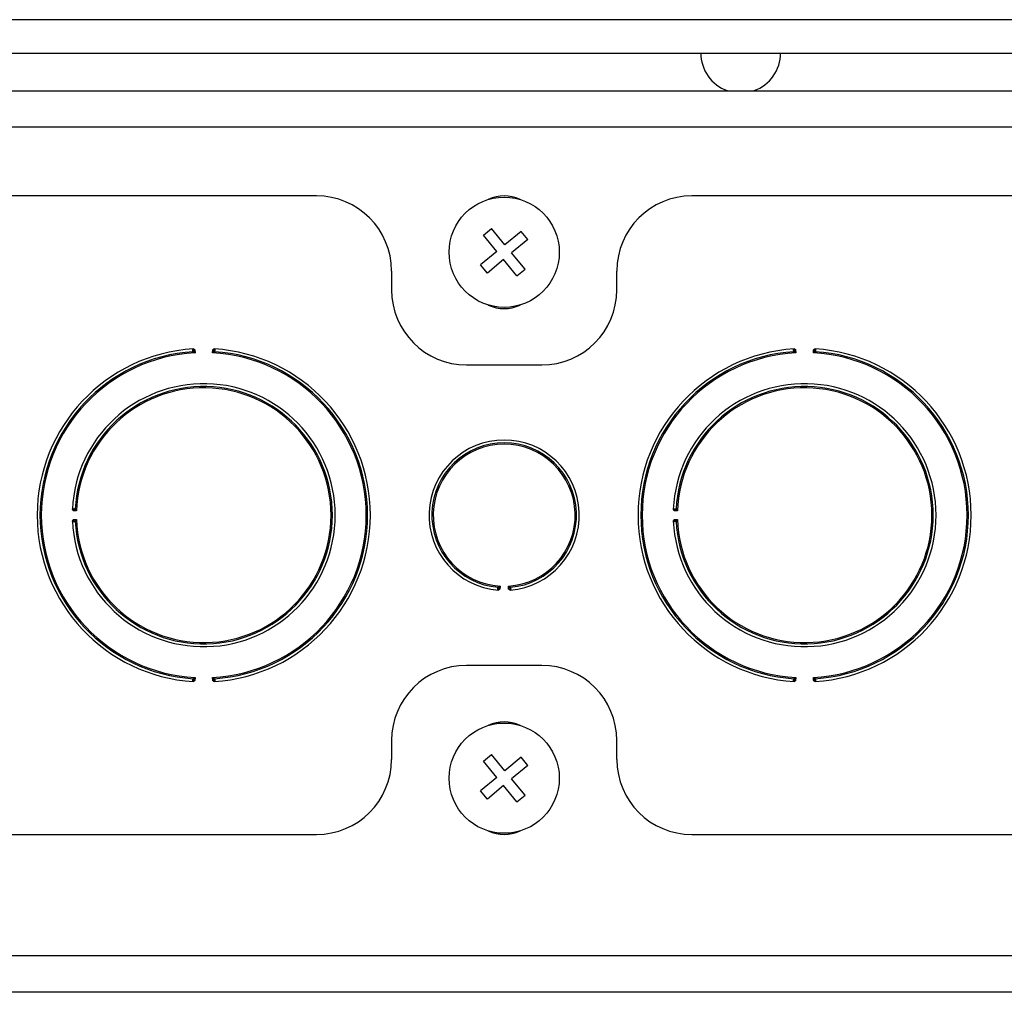
# Model space of a CAD drawing. Units: inches. Extents: x 4 to 268, y 4 to 172.
# Drawn here: x 239 to 243, y 49 to 52 of the extents above; entities that cross this region are included whole.
import ezdxf

# ---------------------------------------------------------------- set-up
doc = ezdxf.new("R2010")
doc.units = ezdxf.units.IN
doc.header["$LTSCALE"] = 16
doc.header["$MEASUREMENT"] = 0

msp = doc.modelspace()

# ---------------------------------------------------------------- linework, layer by layer
for p, q in [((246.7659, 52.4242), (226.654, 52.4242)), ((226.654, 52.3131), (246.8041, 52.3131)), ((226.6339, 52.1881), (246.5993, 52.1881)), ((247.0081, 52.067), (226.121, 52.067)), ((240.4395, 51.8381), (237.3145, 51.8381)), ((244.8145, 51.8381), (241.6895, 51.8381)), ((240.9952, 51.7068), (241.0221, 51.7292)), ((241.0668, 51.6753), (241.0221, 51.7292)), ((241.1207, 51.72), (241.0668, 51.6753)), ((241.143, 51.6931), (241.1207, 51.72)), ((241.0399, 51.6529), (240.9952, 51.7068)), ((241.143, 51.6931), (241.0892, 51.6484)), ((241.0399, 51.6529), (240.986, 51.6082)), ((241.0622, 51.626), (241.0084, 51.5813)), ((241.1069, 51.5721), (241.0622, 51.626)), ((241.1339, 51.5945), (241.0892, 51.6484)), ((240.6895, 51.5881), (240.6895, 51.5256)), ((241.0084, 51.5813), (240.986, 51.6082)), ((241.1069, 51.5721), (241.1339, 51.5945)), ((241.4395, 51.5256), (241.4395, 51.5881)), ((240.0347, 51.3259), (240.0354, 51.3157)), ((240.0937, 51.3157), (240.0943, 51.3259)), ((242.0347, 51.3259), (242.0354, 51.3157)), ((242.0937, 51.3157), (242.0943, 51.3259)), ((240.9395, 51.2756), (241.1895, 51.2756)), ((239.6409, 50.79), (239.6307, 50.7905)), ((241.6409, 50.79), (241.6307, 50.7905)), ((239.6307, 50.7608), (239.6409, 50.7613)), ((241.6307, 50.7608), (241.6409, 50.7613)), ((241.0506, 50.5397), (241.0498, 50.5295)), ((241.0793, 50.5295), (241.0785, 50.5397)), ((241.1895, 50.2756), (240.9395, 50.2756)), ((240.0354, 50.2356), (240.0347, 50.2254)), ((240.0943, 50.2254), (240.0937, 50.2356)), ((242.0354, 50.2356), (242.0347, 50.2254)), ((242.0943, 50.2254), (242.0937, 50.2356)), ((240.6895, 50.0256), (240.6895, 49.9631)), ((241.4395, 49.9631), (241.4395, 50.0256)), ((240.9952, 49.9568), (241.0221, 49.9792)), ((241.0399, 49.9029), (240.9952, 49.9568)), ((241.0668, 49.9253), (241.0221, 49.9792)), ((241.1207, 49.97), (241.0668, 49.9253)), ((241.143, 49.9431), (241.1207, 49.97)), ((241.143, 49.9431), (241.0892, 49.8984)), ((241.0399, 49.9029), (240.986, 49.8582)), ((241.1339, 49.8445), (241.0892, 49.8984)), ((241.0084, 49.8313), (240.986, 49.8582)), ((241.0622, 49.876), (241.0084, 49.8313)), ((241.1069, 49.8221), (241.0622, 49.876)), ((241.1069, 49.8221), (241.1339, 49.8445)), ((237.3145, 49.7131), (240.4395, 49.7131)), ((241.6895, 49.7131), (244.8145, 49.7131)), ((247.0439, 49.3092), (226.0852, 49.3092)), ((247.2581, 49.1881), (225.871, 49.1881))]:
    msp.add_line(p, q)
for centre in [(241.0645, 51.6506), (241.0645, 49.9006)]:
    msp.add_circle(centre, 0.1835)
for centre, radius, start, end in [((241.8517, 52.3133), 0.1328, 180.051, 250.3984), ((241.8517, 52.3133), 0.1328, 289.6016, 0), ((240.4395, 51.5881), 0.25, 0, 90), ((241.0645, 51.7131), 0.125, 64.8265, 115.1735), ((241.6895, 51.5881), 0.25, 90, 180), ((240.9395, 51.5256), 0.25, 180, 270), ((241.1895, 51.5256), 0.25, 270, 0), ((241.0645, 51.5881), 0.125, 244.8265, 295.1735), ((240.0645, 50.7756), 0.5545, 93.6448, 266.3552), ((240.0645, 50.7756), 0.5545, 273.6448, 86.3552), ((242.0645, 50.7756), 0.5545, 93.6448, 266.3552), ((242.0645, 50.7756), 0.5545, 273.6448, 86.3552), ((240.0645, 50.7756), 0.5452, 93.7528, 266.2472), ((240.0645, 50.7756), 0.5408, 93.0892, 266.9108), ((240.1259, 49.7759), 1.5511, 93.5401, 93.6192), ((240.028, 51.3223), 0.00276, 288.827, 348.5448), ((240.0645, 50.7756), 0.5408, 273.0892, 86.9108), ((240.1011, 51.3223), 0.00276, 191.4552, 251.173), ((240.0032, 49.7759), 1.5511, 86.3808, 86.4599), ((240.0645, 50.7756), 0.5452, 273.7528, 86.2472), ((242.0645, 50.7756), 0.5452, 93.7528, 266.2472), ((242.0645, 50.7756), 0.5408, 93.0892, 266.9108), ((242.1259, 49.7759), 1.5511, 93.5401, 93.6192), ((242.028, 51.3223), 0.00276, 288.827, 348.5448), ((242.0645, 50.7756), 0.5408, 273.0892, 86.9108), ((242.1011, 51.3223), 0.00276, 191.4552, 251.173), ((242.0032, 49.7759), 1.5511, 86.3808, 86.4599), ((242.0645, 50.7756), 0.5452, 273.7528, 86.2472), ((240.0645, 50.7756), 0.4375, 182.6531, 177.3469), ((240.0645, 50.7756), 0.4282, 182.7905, 177.2095), ((240.0645, 50.7756), 0.4238, 181.9442, 178.0558), ((242.0645, 50.7756), 0.4375, 182.6531, 177.3469), ((242.0645, 50.7756), 0.4282, 182.7905, 177.2095), ((242.0645, 50.7756), 0.4238, 181.9442, 178.0558), ((241.0645, 50.7756), 0.25, 274.6464, 265.3536), ((241.0645, 50.7756), 0.2407, 274.8905, 265.1095), ((241.0645, 50.7756), 0.2363, 273.3763, 266.6237), ((240.8521, 50.7415), 1.2208, 177.3795, 177.4799), ((239.6342, 50.7973), 0.00276, 282.4439, 342.1454), ((242.8521, 50.7415), 1.2208, 177.3795, 177.4799), ((241.6342, 50.7973), 0.00276, 282.4439, 342.1454), ((240.8521, 50.8098), 1.2208, 182.5201, 182.6205), ((239.6342, 50.754), 0.00276, 17.8546, 77.5561), ((242.8521, 50.8098), 1.2208, 182.5201, 182.6205), ((241.6342, 50.754), 0.00276, 17.8546, 77.5561), ((241.0984, 51.221), 0.6916, 265.4109, 265.5881), ((241.0431, 50.5333), 0.00276, 10.4391, 70.0818), ((241.086, 50.5333), 0.00276, 109.9182, 169.5609), ((241.0307, 51.221), 0.6916, 274.4119, 274.5891), ((240.9395, 50.0256), 0.25, 90, 180), ((241.1895, 50.0256), 0.25, 0, 90), ((240.1259, 51.7754), 1.5511, 266.3808, 266.4599), ((240.028, 50.229), 0.00276, 11.4552, 71.173), ((240.1011, 50.229), 0.00276, 108.827, 168.5448), ((240.0032, 51.7754), 1.5511, 273.5401, 273.6192), ((242.1259, 51.7754), 1.5511, 266.3808, 266.4599), ((242.028, 50.229), 0.00276, 11.4552, 71.173), ((242.1011, 50.229), 0.00276, 108.827, 168.5448), ((242.0032, 51.7754), 1.5511, 273.5401, 273.6192), ((241.0645, 49.9631), 0.125, 64.8265, 115.1735), ((240.4395, 49.9631), 0.25, 270, 0), ((241.6895, 49.9631), 0.25, 180, 270), ((241.0645, 49.8381), 0.125, 244.8265, 295.1735)]:
    msp.add_arc(centre, radius, start, end)
for points, knots in [([(240.028, 51.3239), (240.028, 51.3241), (240.0279, 51.3245), (240.0279, 51.3251), (240.0279, 51.3258), (240.0279, 51.3266), (240.028, 51.3272), (240.0281, 51.3278), (240.0283, 51.3283), (240.0285, 51.3287), (240.0288, 51.3289), (240.0291, 51.329), (240.0293, 51.329)], [0, 0, 0, 0, 0.070619, 0.142215, 0.240757, 0.342024, 0.444725, 0.550517, 0.648428, 0.748905, 0.872159, 1, 1, 1, 1]), ([(240.0293, 51.329), (240.0295, 51.329), (240.0299, 51.329), (240.0305, 51.3289), (240.0312, 51.3287), (240.0319, 51.3283), (240.0326, 51.3277), (240.0333, 51.3271), (240.0339, 51.3265), (240.0344, 51.3261), (240.0347, 51.3259), (240.0347, 51.3259)], [0, 0, 0, 0, 0.087517, 0.177268, 0.297239, 0.420613, 0.561208, 0.703168, 0.844357, 0.986239, 1, 1, 1, 1]), ([(240.0347, 51.3259), (240.0346, 51.3259), (240.0345, 51.3259), (240.0342, 51.3259), (240.0339, 51.326), (240.0336, 51.3261), (240.0333, 51.3262), (240.033, 51.3263), (240.0326, 51.3265), (240.0322, 51.3266), (240.0318, 51.3268), (240.0316, 51.3268), (240.0314, 51.3269), (240.0312, 51.3269), (240.0311, 51.3269), (240.0309, 51.3269), (240.0308, 51.3268), (240.0307, 51.3268), (240.0306, 51.3267), (240.0305, 51.3267), (240.0304, 51.3266), (240.0304, 51.3265), (240.0303, 51.3263), (240.0302, 51.3262), (240.0302, 51.3261), (240.0302, 51.3259), (240.0301, 51.3257), (240.0301, 51.3255), (240.0301, 51.3253), (240.0301, 51.3251), (240.0301, 51.3249), (240.0301, 51.3247), (240.0301, 51.3244), (240.0301, 51.3242), (240.0301, 51.3241)], [0, 0, 0, 0, 0.0356037, 0.0688589, 0.1024703, 0.1368734, 0.1714458, 0.2276128, 0.28413, 0.34174, 0.3999137, 0.4298663, 0.4599872, 0.4907755, 0.5218767, 0.5415684, 0.5613811, 0.5816117, 0.6020038, 0.6292091, 0.65089, 0.6727805, 0.6952997, 0.7180178, 0.7427549, 0.767692, 0.7931789, 0.8188241, 0.8446191, 0.8705364, 0.8967962, 0.9231592, 0.9614414, 1, 1, 1, 1]), ([(240.0943, 51.3259), (240.0944, 51.3259), (240.0949, 51.3263), (240.0958, 51.3271), (240.0971, 51.3283), (240.0985, 51.329), (240.0994, 51.329), (240.0998, 51.329)], [0, 0, 0, 0, 0.0137879, 0.2970955, 0.5799132, 0.8229319, 1, 1, 1, 1]), ([(240.099, 51.3241), (240.099, 51.3241), (240.099, 51.3245), (240.099, 51.3251), (240.0989, 51.3259), (240.0988, 51.3263), (240.0986, 51.3266), (240.0985, 51.3268), (240.0982, 51.3269), (240.0977, 51.3269), (240.0967, 51.3266), (240.0956, 51.326), (240.0946, 51.3259), (240.0943, 51.3259)], [0, 0, 0, 0, 0.026071, 0.131993, 0.235956, 0.317112, 0.341089, 0.416291, 0.434156, 0.519913, 0.667726, 0.884883, 1, 1, 1, 1]), ([(240.0998, 51.329), (240.0999, 51.329), (240.1003, 51.3289), (240.1008, 51.3285), (240.1011, 51.3274), (240.1012, 51.3259), (240.1012, 51.3247), (240.1011, 51.3241), (240.1011, 51.3239)], [0, 0, 0, 0, 0.107915, 0.319781, 0.547604, 0.754063, 0.951954, 1, 1, 1, 1]), ([(242.028, 51.3239), (242.028, 51.324), (242.0279, 51.3243), (242.0279, 51.3247), (242.0279, 51.3251), (242.0279, 51.3256), (242.0279, 51.3261), (242.0279, 51.3266), (242.028, 51.3269), (242.028, 51.3272), (242.0281, 51.3275), (242.0281, 51.3278), (242.0282, 51.3281), (242.0284, 51.3284), (242.0285, 51.3286), (242.0287, 51.3288), (242.0288, 51.3289), (242.029, 51.329), (242.0292, 51.329), (242.0293, 51.329)], [0, 0, 0, 0, 0.035241, 0.106299, 0.14215, 0.191267, 0.29109, 0.341911, 0.393089, 0.444636, 0.497346, 0.550457, 0.599263, 0.698384, 0.748792, 0.810166, 0.872105, 0.935769, 1, 1, 1, 1]), ([(242.0293, 51.329), (242.0294, 51.329), (242.0297, 51.329), (242.03, 51.329), (242.0305, 51.3289), (242.0309, 51.3288), (242.0314, 51.3285), (242.0319, 51.3283), (242.0322, 51.328), (242.0326, 51.3277), (242.0329, 51.3274), (242.0333, 51.3271), (242.0336, 51.3268), (242.0339, 51.3265), (242.0343, 51.3262), (242.0346, 51.326), (242.0347, 51.3259), (242.0347, 51.3259)], [0, 0, 0, 0, 0.0436339, 0.1322502, 0.1772718, 0.237054, 0.3587495, 0.4206271, 0.4907983, 0.561233, 0.6321589, 0.7031565, 0.7737248, 0.844299, 0.9150749, 0.9862435, 1, 1, 1, 1]), ([(242.0347, 51.3259), (242.0346, 51.3259), (242.0345, 51.3259), (242.0342, 51.3259), (242.034, 51.326), (242.0336, 51.3261), (242.0334, 51.3262), (242.0332, 51.3262), (242.033, 51.3263), (242.0328, 51.3264), (242.0326, 51.3265), (242.0324, 51.3266), (242.0322, 51.3266), (242.032, 51.3267), (242.0318, 51.3268), (242.0316, 51.3268), (242.0314, 51.3269), (242.0312, 51.3269), (242.031, 51.3269), (242.0308, 51.3268), (242.0306, 51.3268), (242.0305, 51.3266), (242.0303, 51.3264), (242.0302, 51.3262), (242.0302, 51.3261), (242.0302, 51.3259), (242.0301, 51.3257), (242.0301, 51.3255), (242.0301, 51.3253), (242.0301, 51.3251), (242.0301, 51.3249), (242.0301, 51.3247), (242.0301, 51.3244), (242.0301, 51.3242), (242.0301, 51.3241)], [0, 0, 0, 0, 0.035612, 0.0522245, 0.1024769, 0.136888, 0.1714686, 0.1995405, 0.2276603, 0.2559094, 0.2842017, 0.3129917, 0.3418402, 0.3708998, 0.4000516, 0.4300112, 0.4601392, 0.4909347, 0.5220432, 0.5616639, 0.6021174, 0.6293291, 0.6952283, 0.7179517, 0.7426945, 0.7676375, 0.7931304, 0.8187816, 0.8445826, 0.870506, 0.896772, 0.9231412, 0.9614323, 1, 1, 1, 1]), ([(242.0943, 51.3259), (242.0944, 51.3259), (242.0949, 51.3263), (242.0958, 51.3271), (242.0971, 51.3283), (242.0985, 51.329), (242.0994, 51.329), (242.0998, 51.329)], [0, 0, 0, 0, 0.013788, 0.297095, 0.579913, 0.822932, 1, 1, 1, 1]), ([(242.099, 51.3241), (242.099, 51.3241), (242.099, 51.3245), (242.099, 51.3251), (242.0989, 51.3259), (242.0988, 51.3263), (242.0986, 51.3266), (242.0985, 51.3268), (242.0982, 51.3269), (242.0977, 51.3269), (242.0967, 51.3266), (242.0956, 51.326), (242.0946, 51.3259), (242.0943, 51.3259)], [0, 0, 0, 0, 0.026071, 0.131993, 0.235956, 0.317112, 0.341089, 0.416291, 0.434156, 0.519913, 0.667726, 0.884883, 1, 1, 1, 1]), ([(242.0998, 51.329), (242.0999, 51.329), (242.1003, 51.3289), (242.1008, 51.3285), (242.1011, 51.3274), (242.1012, 51.3259), (242.1012, 51.3247), (242.1011, 51.3241), (242.1011, 51.3239)], [0, 0, 0, 0, 0.107915, 0.319781, 0.547604, 0.754063, 0.951954, 1, 1, 1, 1]), ([(240.0289, 51.3196), (240.0288, 51.3197), (240.0286, 51.3201), (240.0283, 51.3209), (240.0281, 51.3223), (240.028, 51.3234), (240.028, 51.3239)], [0, 0, 0, 0, 0.10751, 0.398748, 0.697988, 1, 1, 1, 1]), ([(240.0354, 51.3157), (240.0354, 51.3157), (240.0346, 51.3162), (240.033, 51.3172), (240.0307, 51.3185), (240.0294, 51.3193), (240.0289, 51.3196)], [0, 0, 0, 0, 0.013087, 0.312141, 0.711401, 1, 1, 1, 1]), ([(240.0301, 51.3241), (240.0301, 51.3238), (240.0302, 51.3232), (240.0303, 51.3225), (240.0305, 51.322), (240.0306, 51.3218), (240.0307, 51.3217)], [0, 0, 0, 0, 0.323709, 0.629166, 0.903751, 1, 1, 1, 1]), ([(240.0307, 51.3217), (240.0309, 51.3215), (240.0312, 51.321), (240.032, 51.3201), (240.0328, 51.319), (240.0337, 51.3178), (240.0346, 51.3167), (240.0351, 51.3161), (240.0354, 51.3157), (240.0354, 51.3157)], [0, 0, 0, 0, 0.142354, 0.289079, 0.486757, 0.68848, 0.837223, 0.986955, 1, 1, 1, 1]), ([(240.0937, 51.3157), (240.0937, 51.3157), (240.0942, 51.3164), (240.0954, 51.3179), (240.0971, 51.32), (240.098, 51.3212), (240.0984, 51.3217)], [0, 0, 0, 0, 0.013073, 0.311949, 0.711279, 1, 1, 1, 1]), ([(240.1002, 51.3196), (240.0997, 51.3193), (240.0984, 51.3185), (240.0961, 51.3172), (240.0944, 51.3162), (240.0937, 51.3157), (240.0937, 51.3157)], [0, 0, 0, 0, 0.288599, 0.687859, 0.986913, 1, 1, 1, 1]), ([(240.0984, 51.3217), (240.0985, 51.3219), (240.0987, 51.3222), (240.0989, 51.323), (240.0989, 51.3236), (240.099, 51.324), (240.099, 51.3241)], [0, 0, 0, 0, 0.272837, 0.580278, 0.901109, 1, 1, 1, 1]), ([(240.1011, 51.3239), (240.1011, 51.3238), (240.101, 51.3231), (240.1009, 51.3219), (240.1006, 51.3205), (240.1004, 51.3199), (240.1002, 51.3196)], [0, 0, 0, 0, 0.0917, 0.393983, 0.702365, 1, 1, 1, 1]), ([(242.0289, 51.3196), (242.0288, 51.3197), (242.0286, 51.3201), (242.0283, 51.3209), (242.0281, 51.3223), (242.028, 51.3234), (242.028, 51.3239)], [0, 0, 0, 0, 0.10751, 0.398748, 0.697988, 1, 1, 1, 1]), ([(242.0354, 51.3157), (242.0354, 51.3157), (242.0346, 51.3162), (242.033, 51.3172), (242.0307, 51.3185), (242.0294, 51.3193), (242.0289, 51.3196)], [0, 0, 0, 0, 0.013087, 0.312141, 0.711401, 1, 1, 1, 1]), ([(242.0301, 51.3241), (242.0301, 51.3238), (242.0302, 51.3232), (242.0303, 51.3225), (242.0305, 51.322), (242.0306, 51.3218), (242.0307, 51.3217)], [0, 0, 0, 0, 0.323709, 0.629166, 0.903751, 1, 1, 1, 1]), ([(242.0307, 51.3217), (242.0309, 51.3215), (242.0312, 51.321), (242.032, 51.3201), (242.0328, 51.319), (242.0337, 51.3178), (242.0346, 51.3167), (242.0351, 51.3161), (242.0354, 51.3157), (242.0354, 51.3157)], [0, 0, 0, 0, 0.142354, 0.289079, 0.486757, 0.68848, 0.837223, 0.986955, 1, 1, 1, 1]), ([(242.0937, 51.3157), (242.0937, 51.3157), (242.0942, 51.3164), (242.0954, 51.3179), (242.0971, 51.32), (242.098, 51.3212), (242.0984, 51.3217)], [0, 0, 0, 0, 0.0130733, 0.3119491, 0.711279, 1, 1, 1, 1]), ([(242.1002, 51.3196), (242.0997, 51.3193), (242.0984, 51.3185), (242.0961, 51.3172), (242.0944, 51.3162), (242.0937, 51.3157), (242.0937, 51.3157)], [0, 0, 0, 0, 0.288599, 0.687859, 0.986913, 1, 1, 1, 1]), ([(242.0984, 51.3217), (242.0985, 51.3219), (242.0987, 51.3222), (242.0989, 51.323), (242.0989, 51.3236), (242.099, 51.324), (242.099, 51.3241)], [0, 0, 0, 0, 0.272837, 0.580278, 0.901109, 1, 1, 1, 1]), ([(242.1011, 51.3239), (242.1011, 51.3238), (242.101, 51.3231), (242.1009, 51.3219), (242.1006, 51.3205), (242.1004, 51.3199), (242.1002, 51.3196)], [0, 0, 0, 0, 0.0917, 0.393983, 0.702365, 1, 1, 1, 1]), ([(239.6275, 50.7959), (239.6275, 50.796), (239.6276, 50.7962), (239.6278, 50.7966), (239.6282, 50.797), (239.6292, 50.7972), (239.6306, 50.7973), (239.6317, 50.7973), (239.6324, 50.7973), (239.6326, 50.7973)], [0, 0, 0, 0, 0.10745, 0.177875, 0.364205, 0.553033, 0.747279, 0.944146, 1, 1, 1, 1]), ([(239.6307, 50.7905), (239.6307, 50.7905), (239.6304, 50.7911), (239.6295, 50.7919), (239.6283, 50.7932), (239.6276, 50.7946), (239.6275, 50.7955), (239.6275, 50.7959)], [0, 0, 0, 0, 0.013779, 0.297347, 0.580383, 0.82305, 1, 1, 1, 1]), ([(239.6325, 50.7952), (239.6324, 50.7952), (239.632, 50.7952), (239.6314, 50.7952), (239.6307, 50.7951), (239.6301, 50.7949), (239.6298, 50.7947), (239.6297, 50.7943), (239.6297, 50.794), (239.6298, 50.7934), (239.6301, 50.7925), (239.6307, 50.7914), (239.6307, 50.7907), (239.6307, 50.7905)], [0, 0, 0, 0, 0.03033, 0.135645, 0.233511, 0.321224, 0.403158, 0.434141, 0.539417, 0.552027, 0.732131, 0.924032, 1, 1, 1, 1]), ([(239.6348, 50.7946), (239.6347, 50.7947), (239.6343, 50.7949), (239.6336, 50.7951), (239.6329, 50.7951), (239.6326, 50.7952), (239.6325, 50.7952)], [0, 0, 0, 0, 0.272675, 0.579941, 0.900601, 1, 1, 1, 1]), ([(239.6326, 50.7973), (239.6327, 50.7973), (239.6334, 50.7973), (239.6346, 50.7971), (239.636, 50.7969), (239.6366, 50.7966), (239.6369, 50.7965)], [0, 0, 0, 0, 0.092165, 0.394288, 0.702519, 1, 1, 1, 1]), ([(239.6409, 50.79), (239.6409, 50.79), (239.6402, 50.7906), (239.6387, 50.7917), (239.6365, 50.7933), (239.6353, 50.7943), (239.6348, 50.7946)], [0, 0, 0, 0, 0.0130652, 0.3126593, 0.7116361, 1, 1, 1, 1]), ([(239.6369, 50.7965), (239.6372, 50.796), (239.638, 50.7947), (239.6394, 50.7924), (239.6405, 50.7908), (239.6409, 50.7901), (239.6409, 50.79)], [0, 0, 0, 0, 0.2882091, 0.6870961, 0.9869178, 1, 1, 1, 1]), ([(241.6275, 50.7959), (241.6275, 50.796), (241.6276, 50.7962), (241.6278, 50.7966), (241.6282, 50.797), (241.6292, 50.7972), (241.6306, 50.7973), (241.6317, 50.7973), (241.6324, 50.7973), (241.6326, 50.7973)], [0, 0, 0, 0, 0.10745, 0.177875, 0.364205, 0.553033, 0.747279, 0.944146, 1, 1, 1, 1]), ([(241.6307, 50.7905), (241.6307, 50.7905), (241.6304, 50.7911), (241.6295, 50.7919), (241.6283, 50.7932), (241.6276, 50.7946), (241.6275, 50.7955), (241.6275, 50.7959)], [0, 0, 0, 0, 0.013779, 0.297347, 0.580383, 0.82305, 1, 1, 1, 1]), ([(241.6325, 50.7952), (241.6324, 50.7952), (241.632, 50.7952), (241.6314, 50.7952), (241.6307, 50.7951), (241.6301, 50.7949), (241.6298, 50.7947), (241.6297, 50.7943), (241.6297, 50.794), (241.6298, 50.7934), (241.6301, 50.7925), (241.6307, 50.7914), (241.6307, 50.7907), (241.6307, 50.7905)], [0, 0, 0, 0, 0.03033, 0.135645, 0.233511, 0.321224, 0.403158, 0.434141, 0.539417, 0.552027, 0.732131, 0.924032, 1, 1, 1, 1]), ([(241.6348, 50.7946), (241.6347, 50.7947), (241.6343, 50.7949), (241.6336, 50.7951), (241.6329, 50.7951), (241.6326, 50.7952), (241.6325, 50.7952)], [0, 0, 0, 0, 0.272675, 0.579941, 0.900601, 1, 1, 1, 1]), ([(241.6326, 50.7973), (241.6327, 50.7973), (241.6334, 50.7973), (241.6346, 50.7971), (241.636, 50.7969), (241.6366, 50.7966), (241.6369, 50.7965)], [0, 0, 0, 0, 0.092165, 0.394288, 0.702519, 1, 1, 1, 1]), ([(241.6409, 50.79), (241.6409, 50.79), (241.6402, 50.7906), (241.6387, 50.7917), (241.6365, 50.7933), (241.6353, 50.7943), (241.6348, 50.7946)], [0, 0, 0, 0, 0.013065, 0.312659, 0.711636, 1, 1, 1, 1]), ([(241.6369, 50.7965), (241.6372, 50.796), (241.638, 50.7947), (241.6394, 50.7924), (241.6405, 50.7908), (241.6409, 50.7901), (241.6409, 50.79)], [0, 0, 0, 0, 0.288209, 0.687096, 0.986918, 1, 1, 1, 1]), ([(239.6275, 50.7554), (239.6275, 50.7558), (239.6276, 50.7567), (239.6283, 50.7581), (239.6295, 50.7593), (239.6304, 50.7602), (239.6307, 50.7608), (239.6307, 50.7608)], [0, 0, 0, 0, 0.17695, 0.419617, 0.702653, 0.986221, 1, 1, 1, 1]), ([(239.6326, 50.754), (239.6322, 50.754), (239.6313, 50.7539), (239.6299, 50.754), (239.6286, 50.7542), (239.6277, 50.7546), (239.6276, 50.7551), (239.6275, 50.7554)], [0, 0, 0, 0, 0.142199, 0.342102, 0.550601, 0.749107, 1, 1, 1, 1]), ([(239.6307, 50.7608), (239.6307, 50.7608), (239.6307, 50.7605), (239.6307, 50.7601), (239.6305, 50.7595), (239.6302, 50.7588), (239.6299, 50.7581), (239.6297, 50.7576), (239.6297, 50.7572), (239.6297, 50.757), (239.6297, 50.7568), (239.6298, 50.7567), (239.6299, 50.7565), (239.6301, 50.7564), (239.6303, 50.7563), (239.6307, 50.7562), (239.631, 50.7561), (239.6314, 50.7561), (239.6318, 50.7561), (239.6322, 50.7561), (239.6324, 50.7561), (239.6325, 50.7561)], [0, 0, 0, 0, 0.0130214, 0.0797936, 0.1493359, 0.2622201, 0.378025, 0.4402939, 0.5042227, 0.546799, 0.5906534, 0.6098718, 0.6292388, 0.6728033, 0.7180384, 0.7677147, 0.8188594, 0.8705995, 0.9232554, 0.9614902, 1, 1, 1, 1]), ([(239.6325, 50.7561), (239.6328, 50.7561), (239.6333, 50.7562), (239.6341, 50.7563), (239.6346, 50.7565), (239.6348, 50.7566), (239.6348, 50.7566)], [0, 0, 0, 0, 0.323631, 0.629025, 0.903502, 1, 1, 1, 1]), ([(239.6369, 50.7548), (239.6368, 50.7547), (239.6364, 50.7546), (239.6356, 50.7543), (239.6342, 50.7541), (239.6331, 50.754), (239.6326, 50.754)], [0, 0, 0, 0, 0.107789, 0.398912, 0.698081, 1, 1, 1, 1]), ([(239.6348, 50.7566), (239.635, 50.7567), (239.6353, 50.757), (239.6358, 50.7574), (239.6364, 50.7579), (239.637, 50.7583), (239.6376, 50.7588), (239.6382, 50.7592), (239.6388, 50.7597), (239.6394, 50.7601), (239.6399, 50.7605), (239.6404, 50.7608), (239.6407, 50.7611), (239.6409, 50.7612), (239.6409, 50.7613)], [0, 0, 0, 0, 0.070806, 0.215238, 0.288729, 0.387215, 0.486286, 0.586863, 0.687844, 0.762313, 0.83691, 0.91188, 0.986969, 1, 1, 1, 1]), ([(239.6409, 50.7613), (239.6409, 50.7612), (239.6405, 50.7605), (239.6394, 50.7589), (239.638, 50.7566), (239.6372, 50.7553), (239.6369, 50.7548)], [0, 0, 0, 0, 0.0130822, 0.3129039, 0.7117909, 1, 1, 1, 1]), ([(241.6275, 50.7554), (241.6275, 50.7558), (241.6276, 50.7567), (241.6283, 50.7581), (241.6295, 50.7593), (241.6304, 50.7602), (241.6307, 50.7608), (241.6307, 50.7608)], [0, 0, 0, 0, 0.17695, 0.419617, 0.702653, 0.986221, 1, 1, 1, 1]), ([(241.6326, 50.754), (241.6322, 50.754), (241.6313, 50.7539), (241.6299, 50.754), (241.6286, 50.7542), (241.6277, 50.7546), (241.6276, 50.7551), (241.6275, 50.7554)], [0, 0, 0, 0, 0.1421986, 0.3421019, 0.5506006, 0.7491068, 1, 1, 1, 1]), ([(241.6307, 50.7608), (241.6307, 50.7608), (241.6307, 50.7605), (241.6307, 50.7601), (241.6305, 50.7595), (241.6302, 50.7588), (241.6299, 50.7581), (241.6297, 50.7576), (241.6297, 50.7572), (241.6297, 50.757), (241.6297, 50.7568), (241.6298, 50.7567), (241.6299, 50.7565), (241.6301, 50.7564), (241.6303, 50.7563), (241.6307, 50.7562), (241.631, 50.7561), (241.6314, 50.7561), (241.6318, 50.7561), (241.6322, 50.7561), (241.6324, 50.7561), (241.6325, 50.7561)], [0, 0, 0, 0, 0.013021, 0.079794, 0.149336, 0.26222, 0.378025, 0.440294, 0.504223, 0.546799, 0.590653, 0.609872, 0.629239, 0.672803, 0.718038, 0.767715, 0.818859, 0.870599, 0.923255, 0.96149, 1, 1, 1, 1]), ([(241.6325, 50.7561), (241.6328, 50.7561), (241.6333, 50.7562), (241.6341, 50.7563), (241.6346, 50.7565), (241.6348, 50.7566), (241.6348, 50.7566)], [0, 0, 0, 0, 0.323631, 0.629025, 0.903502, 1, 1, 1, 1]), ([(241.6369, 50.7548), (241.6368, 50.7547), (241.6364, 50.7546), (241.6356, 50.7543), (241.6342, 50.7541), (241.6331, 50.754), (241.6326, 50.754)], [0, 0, 0, 0, 0.107789, 0.398912, 0.698081, 1, 1, 1, 1]), ([(241.6348, 50.7566), (241.635, 50.7567), (241.6353, 50.757), (241.6358, 50.7574), (241.6364, 50.7579), (241.637, 50.7583), (241.6376, 50.7588), (241.6382, 50.7592), (241.6388, 50.7597), (241.6394, 50.7601), (241.6399, 50.7605), (241.6404, 50.7608), (241.6407, 50.7611), (241.6409, 50.7612), (241.6409, 50.7613)], [0, 0, 0, 0, 0.070806, 0.215238, 0.288729, 0.387215, 0.486286, 0.586863, 0.687844, 0.762313, 0.83691, 0.91188, 0.986969, 1, 1, 1, 1]), ([(241.6409, 50.7613), (241.6409, 50.7612), (241.6405, 50.7605), (241.6394, 50.7589), (241.638, 50.7566), (241.6372, 50.7553), (241.6369, 50.7548)], [0, 0, 0, 0, 0.013082, 0.312904, 0.711791, 1, 1, 1, 1]), ([(241.044, 50.5358), (241.0443, 50.536), (241.0448, 50.5363), (241.0458, 50.5369), (241.047, 50.5376), (241.0483, 50.5383), (241.0495, 50.539), (241.0502, 50.5395), (241.0506, 50.5397), (241.0506, 50.5397)], [0, 0, 0, 0, 0.141386, 0.287157, 0.48391, 0.684735, 0.835341, 0.986963, 1, 1, 1, 1]), ([(241.0506, 50.5397), (241.0506, 50.5397), (241.0503, 50.5393), (241.0498, 50.5387), (241.0489, 50.5376), (241.048, 50.5364), (241.0471, 50.5354), (241.0464, 50.5344), (241.046, 50.534), (241.0458, 50.5338)], [0, 0, 0, 0, 0.013007, 0.163435, 0.314837, 0.511963, 0.712578, 0.8545, 1, 1, 1, 1]), ([(241.0785, 50.5397), (241.0785, 50.5397), (241.0792, 50.5393), (241.0809, 50.5383), (241.0832, 50.5369), (241.0845, 50.5362), (241.0851, 50.5358)], [0, 0, 0, 0, 0.013066, 0.315701, 0.713205, 1, 1, 1, 1]), ([(241.0833, 50.5338), (241.0829, 50.5342), (241.0819, 50.5354), (241.0802, 50.5375), (241.079, 50.539), (241.0785, 50.5397), (241.0785, 50.5397)], [0, 0, 0, 0, 0.2870653, 0.6847338, 0.9869646, 1, 1, 1, 1]), ([(241.043, 50.5316), (241.0431, 50.5317), (241.0431, 50.5324), (241.0433, 50.5336), (241.0436, 50.535), (241.0439, 50.5356), (241.044, 50.5358)], [0, 0, 0, 0, 0.093844, 0.395388, 0.703075, 1, 1, 1, 1]), ([(241.0443, 50.5265), (241.0442, 50.5265), (241.0438, 50.5265), (241.0434, 50.5269), (241.0431, 50.5278), (241.043, 50.529), (241.043, 50.5303), (241.043, 50.5312), (241.043, 50.5316)], [0, 0, 0, 0, 0.106177, 0.289287, 0.476577, 0.668999, 0.865266, 1, 1, 1, 1]), ([(241.0498, 50.5295), (241.0498, 50.5295), (241.0492, 50.5292), (241.0483, 50.5283), (241.047, 50.5272), (241.0456, 50.5265), (241.0447, 50.5265), (241.0443, 50.5265)], [0, 0, 0, 0, 0.013748, 0.298244, 0.582056, 0.823475, 1, 1, 1, 1]), ([(241.0452, 50.5314), (241.0452, 50.5313), (241.0452, 50.5311), (241.0451, 50.5308), (241.0451, 50.5304), (241.0452, 50.53), (241.0452, 50.5297), (241.0453, 50.5293), (241.0454, 50.5291), (241.0455, 50.5289), (241.0456, 50.5287), (241.0458, 50.5286), (241.0461, 50.5286), (241.0463, 50.5286), (241.0467, 50.5286), (241.0471, 50.5287), (241.0477, 50.529), (241.0484, 50.5293), (241.049, 50.5294), (241.0495, 50.5295), (241.0497, 50.5295), (241.0498, 50.5295)], [0, 0, 0, 0, 0.036266, 0.072762, 0.123769, 0.175575, 0.221976, 0.269379, 0.311047, 0.353984, 0.393429, 0.434209, 0.485779, 0.539408, 0.552142, 0.640528, 0.731912, 0.826669, 0.923457, 0.961423, 1, 1, 1, 1]), ([(241.0458, 50.5338), (241.0457, 50.5336), (241.0455, 50.5333), (241.0453, 50.5325), (241.0452, 50.5319), (241.0452, 50.5315), (241.0452, 50.5314)], [0, 0, 0, 0, 0.27209, 0.578724, 0.898763, 1, 1, 1, 1]), ([(241.0793, 50.5295), (241.0796, 50.5295), (241.0805, 50.5294), (241.0817, 50.5288), (241.0827, 50.5285), (241.0832, 50.5286), (241.0834, 50.5287), (241.0836, 50.5289), (241.0838, 50.5293), (241.0839, 50.53), (241.0839, 50.5307), (241.0839, 50.5312), (241.0839, 50.5314)], [0, 0, 0, 0, 0.121219, 0.342057, 0.487289, 0.568423, 0.594319, 0.629471, 0.718202, 0.819053, 0.923657, 1, 1, 1, 1]), ([(241.0848, 50.5265), (241.0844, 50.5265), (241.0835, 50.5265), (241.0821, 50.5272), (241.0808, 50.5283), (241.0799, 50.5292), (241.0793, 50.5295), (241.0793, 50.5295)], [0, 0, 0, 0, 0.176525, 0.417944, 0.701756, 0.986252, 1, 1, 1, 1]), ([(241.0839, 50.5314), (241.0839, 50.5317), (241.0838, 50.5323), (241.0836, 50.533), (241.0835, 50.5335), (241.0833, 50.5337), (241.0833, 50.5338)], [0, 0, 0, 0, 0.323351, 0.628523, 0.902614, 1, 1, 1, 1]), ([(241.086, 50.5316), (241.086, 50.5312), (241.0861, 50.5303), (241.0861, 50.5289), (241.086, 50.5276), (241.0857, 50.527), (241.0853, 50.5266), (241.085, 50.5265), (241.0848, 50.5265)], [0, 0, 0, 0, 0.14112, 0.341122, 0.549612, 0.74817, 0.828581, 1, 1, 1, 1]), ([(241.0851, 50.5358), (241.0851, 50.5358), (241.0853, 50.5354), (241.0856, 50.5346), (241.0859, 50.5332), (241.086, 50.5321), (241.086, 50.5316)], [0, 0, 0, 0, 0.108786, 0.399494, 0.698413, 1, 1, 1, 1]), ([(240.0293, 50.2223), (240.0292, 50.2223), (240.0289, 50.2223), (240.0286, 50.2225), (240.0282, 50.223), (240.028, 50.224), (240.0279, 50.2254), (240.0279, 50.2265), (240.028, 50.2272), (240.028, 50.2274)], [0, 0, 0, 0, 0.107808, 0.180227, 0.366444, 0.555265, 0.749537, 0.946435, 1, 1, 1, 1]), ([(240.028, 50.2274), (240.028, 50.2275), (240.028, 50.2282), (240.0282, 50.2294), (240.0284, 50.2308), (240.0287, 50.2314), (240.0289, 50.2316)], [0, 0, 0, 0, 0.0917, 0.393983, 0.702365, 1, 1, 1, 1]), ([(240.0289, 50.2316), (240.0291, 50.2318), (240.0296, 50.2321), (240.0306, 50.2327), (240.0318, 50.2334), (240.0331, 50.2342), (240.0342, 50.2349), (240.035, 50.2353), (240.0354, 50.2356), (240.0354, 50.2356)], [0, 0, 0, 0, 0.142288, 0.288958, 0.486593, 0.68829, 0.83712, 0.986942, 1, 1, 1, 1]), ([(240.0347, 50.2254), (240.0347, 50.2254), (240.0342, 50.225), (240.0333, 50.2241), (240.032, 50.223), (240.0306, 50.2223), (240.0297, 50.2223), (240.0293, 50.2223)], [0, 0, 0, 0, 0.013788, 0.297095, 0.579913, 0.822932, 1, 1, 1, 1]), ([(240.0307, 50.2296), (240.0306, 50.2294), (240.0304, 50.2291), (240.0302, 50.2283), (240.0301, 50.2277), (240.0301, 50.2273), (240.0301, 50.2272)], [0, 0, 0, 0, 0.272837, 0.580278, 0.901109, 1, 1, 1, 1]), ([(240.0301, 50.2272), (240.0301, 50.2271), (240.0301, 50.2269), (240.0301, 50.2266), (240.0301, 50.2261), (240.0301, 50.2258), (240.0302, 50.2254), (240.0302, 50.2251), (240.0303, 50.2249), (240.0305, 50.2247), (240.0306, 50.2245), (240.0307, 50.2245), (240.0309, 50.2244), (240.0311, 50.2244), (240.0313, 50.2244), (240.0316, 50.2245), (240.0321, 50.2246), (240.0327, 50.2248), (240.0334, 50.2251), (240.034, 50.2253), (240.0344, 50.2254), (240.0346, 50.2254), (240.0347, 50.2254)], [0, 0, 0, 0, 0.029007, 0.081268, 0.134282, 0.182789, 0.232204, 0.275543, 0.320042, 0.360361, 0.402074, 0.417928, 0.433862, 0.485583, 0.539373, 0.5519, 0.640575, 0.732247, 0.827208, 0.924276, 0.961832, 1, 1, 1, 1]), ([(240.0354, 50.2356), (240.0354, 50.2356), (240.0351, 50.2352), (240.0346, 50.2345), (240.0337, 50.2335), (240.0328, 50.2323), (240.032, 50.2312), (240.0312, 50.2303), (240.0309, 50.2298), (240.0307, 50.2296)], [0, 0, 0, 0, 0.0130453, 0.1618043, 0.311522, 0.5094677, 0.7109241, 0.8536696, 1, 1, 1, 1]), ([(240.0937, 50.2356), (240.0937, 50.2356), (240.0944, 50.2351), (240.0961, 50.2341), (240.0984, 50.2327), (240.0997, 50.232), (240.1002, 50.2316)], [0, 0, 0, 0, 0.013087, 0.312141, 0.711401, 1, 1, 1, 1]), ([(240.0984, 50.2296), (240.098, 50.2301), (240.0971, 50.2313), (240.0954, 50.2334), (240.0942, 50.2349), (240.0937, 50.2356), (240.0937, 50.2356)], [0, 0, 0, 0, 0.288721, 0.688051, 0.986927, 1, 1, 1, 1]), ([(240.0943, 50.2254), (240.0944, 50.2254), (240.0948, 50.2254), (240.0958, 50.2251), (240.0969, 50.2246), (240.0979, 50.2244), (240.0983, 50.2245), (240.0986, 50.2247), (240.0989, 50.2251), (240.099, 50.2258), (240.099, 50.2265), (240.099, 50.227), (240.099, 50.2272)], [0, 0, 0, 0, 0.014754, 0.150617, 0.379254, 0.505203, 0.58782, 0.629015, 0.717671, 0.818445, 0.922921, 1, 1, 1, 1]), ([(240.0998, 50.2223), (240.0994, 50.2223), (240.0985, 50.2223), (240.0971, 50.223), (240.0958, 50.2241), (240.0949, 50.225), (240.0944, 50.2254), (240.0943, 50.2254)], [0, 0, 0, 0, 0.177068, 0.420087, 0.702905, 0.986212, 1, 1, 1, 1]), ([(240.099, 50.2272), (240.0989, 50.2275), (240.0989, 50.2281), (240.0988, 50.2288), (240.0986, 50.2293), (240.0984, 50.2295), (240.0984, 50.2296)], [0, 0, 0, 0, 0.323709, 0.629166, 0.903751, 1, 1, 1, 1]), ([(240.1011, 50.2274), (240.1011, 50.227), (240.1012, 50.2261), (240.1012, 50.2247), (240.101, 50.2234), (240.1006, 50.2225), (240.1001, 50.2223), (240.0998, 50.2223)], [0, 0, 0, 0, 0.142462, 0.342282, 0.550725, 0.749161, 1, 1, 1, 1]), ([(240.1002, 50.2316), (240.1003, 50.2315), (240.1005, 50.2312), (240.1007, 50.2303), (240.101, 50.2289), (240.1011, 50.2279), (240.1011, 50.2274)], [0, 0, 0, 0, 0.10751, 0.398748, 0.697988, 1, 1, 1, 1]), ([(242.0293, 50.2223), (242.0292, 50.2223), (242.0289, 50.2223), (242.0286, 50.2225), (242.0282, 50.223), (242.028, 50.224), (242.0279, 50.2254), (242.0279, 50.2265), (242.028, 50.2272), (242.028, 50.2274)], [0, 0, 0, 0, 0.107808, 0.180227, 0.366444, 0.555265, 0.749537, 0.946435, 1, 1, 1, 1]), ([(242.028, 50.2274), (242.028, 50.2275), (242.028, 50.2282), (242.0282, 50.2294), (242.0284, 50.2308), (242.0287, 50.2314), (242.0289, 50.2316)], [0, 0, 0, 0, 0.0917, 0.393983, 0.702365, 1, 1, 1, 1]), ([(242.0289, 50.2316), (242.0291, 50.2318), (242.0296, 50.2321), (242.0306, 50.2327), (242.0318, 50.2334), (242.0331, 50.2342), (242.0342, 50.2349), (242.035, 50.2353), (242.0354, 50.2356), (242.0354, 50.2356)], [0, 0, 0, 0, 0.142288, 0.288958, 0.486593, 0.68829, 0.83712, 0.986942, 1, 1, 1, 1]), ([(242.0347, 50.2254), (242.0347, 50.2254), (242.0342, 50.225), (242.0333, 50.2241), (242.032, 50.223), (242.0306, 50.2223), (242.0297, 50.2223), (242.0293, 50.2223)], [0, 0, 0, 0, 0.013788, 0.297095, 0.579913, 0.822932, 1, 1, 1, 1]), ([(242.0307, 50.2296), (242.0306, 50.2294), (242.0304, 50.2291), (242.0302, 50.2283), (242.0301, 50.2277), (242.0301, 50.2273), (242.0301, 50.2272)], [0, 0, 0, 0, 0.272837, 0.580278, 0.901109, 1, 1, 1, 1]), ([(242.0301, 50.2272), (242.0301, 50.2271), (242.0301, 50.2269), (242.0301, 50.2266), (242.0301, 50.2261), (242.0301, 50.2258), (242.0302, 50.2254), (242.0302, 50.2251), (242.0303, 50.2249), (242.0305, 50.2247), (242.0306, 50.2245), (242.0307, 50.2245), (242.0309, 50.2244), (242.0311, 50.2244), (242.0313, 50.2244), (242.0316, 50.2245), (242.0321, 50.2246), (242.0327, 50.2248), (242.0334, 50.2251), (242.034, 50.2253), (242.0344, 50.2254), (242.0346, 50.2254), (242.0347, 50.2254)], [0, 0, 0, 0, 0.029007, 0.081268, 0.134282, 0.182789, 0.232204, 0.275543, 0.320042, 0.360361, 0.402074, 0.417928, 0.433862, 0.485583, 0.539373, 0.5519, 0.640575, 0.732247, 0.827208, 0.924276, 0.961832, 1, 1, 1, 1]), ([(242.0354, 50.2356), (242.0354, 50.2356), (242.0351, 50.2352), (242.0346, 50.2345), (242.0337, 50.2335), (242.0328, 50.2323), (242.032, 50.2312), (242.0312, 50.2303), (242.0309, 50.2298), (242.0307, 50.2296)], [0, 0, 0, 0, 0.013045, 0.161804, 0.311522, 0.509468, 0.710924, 0.85367, 1, 1, 1, 1]), ([(242.0937, 50.2356), (242.0937, 50.2356), (242.0944, 50.2351), (242.0961, 50.2341), (242.0984, 50.2327), (242.0997, 50.232), (242.1002, 50.2316)], [0, 0, 0, 0, 0.013087, 0.312141, 0.711401, 1, 1, 1, 1]), ([(242.0984, 50.2296), (242.098, 50.2301), (242.0971, 50.2313), (242.0954, 50.2334), (242.0942, 50.2349), (242.0937, 50.2356), (242.0937, 50.2356)], [0, 0, 0, 0, 0.288721, 0.688051, 0.986927, 1, 1, 1, 1]), ([(242.0943, 50.2254), (242.0944, 50.2254), (242.0948, 50.2254), (242.0958, 50.2251), (242.0969, 50.2246), (242.0979, 50.2244), (242.0983, 50.2245), (242.0986, 50.2247), (242.0989, 50.2251), (242.099, 50.2258), (242.099, 50.2265), (242.099, 50.227), (242.099, 50.2272)], [0, 0, 0, 0, 0.014754, 0.150617, 0.379254, 0.505203, 0.58782, 0.629015, 0.717671, 0.818445, 0.922921, 1, 1, 1, 1]), ([(242.0998, 50.2223), (242.0994, 50.2223), (242.0985, 50.2223), (242.0971, 50.223), (242.0958, 50.2241), (242.0949, 50.225), (242.0944, 50.2254), (242.0943, 50.2254)], [0, 0, 0, 0, 0.1770681, 0.4200868, 0.7029045, 0.9862121, 1, 1, 1, 1]), ([(242.099, 50.2272), (242.0989, 50.2275), (242.0989, 50.2281), (242.0988, 50.2288), (242.0986, 50.2293), (242.0984, 50.2295), (242.0984, 50.2296)], [0, 0, 0, 0, 0.323709, 0.629166, 0.903751, 1, 1, 1, 1]), ([(242.1011, 50.2274), (242.1011, 50.227), (242.1012, 50.2261), (242.1012, 50.2247), (242.101, 50.2234), (242.1006, 50.2225), (242.1001, 50.2223), (242.0998, 50.2223)], [0, 0, 0, 0, 0.1424619, 0.3422817, 0.5507245, 0.7491613, 1, 1, 1, 1]), ([(242.1002, 50.2316), (242.1003, 50.2315), (242.1005, 50.2312), (242.1007, 50.2303), (242.101, 50.2289), (242.1011, 50.2279), (242.1011, 50.2274)], [0, 0, 0, 0, 0.10751, 0.398748, 0.697988, 1, 1, 1, 1])]:
    msp.add_open_spline(points, degree=3, knots=knots)

doc.saveas('drawing.dxf')
